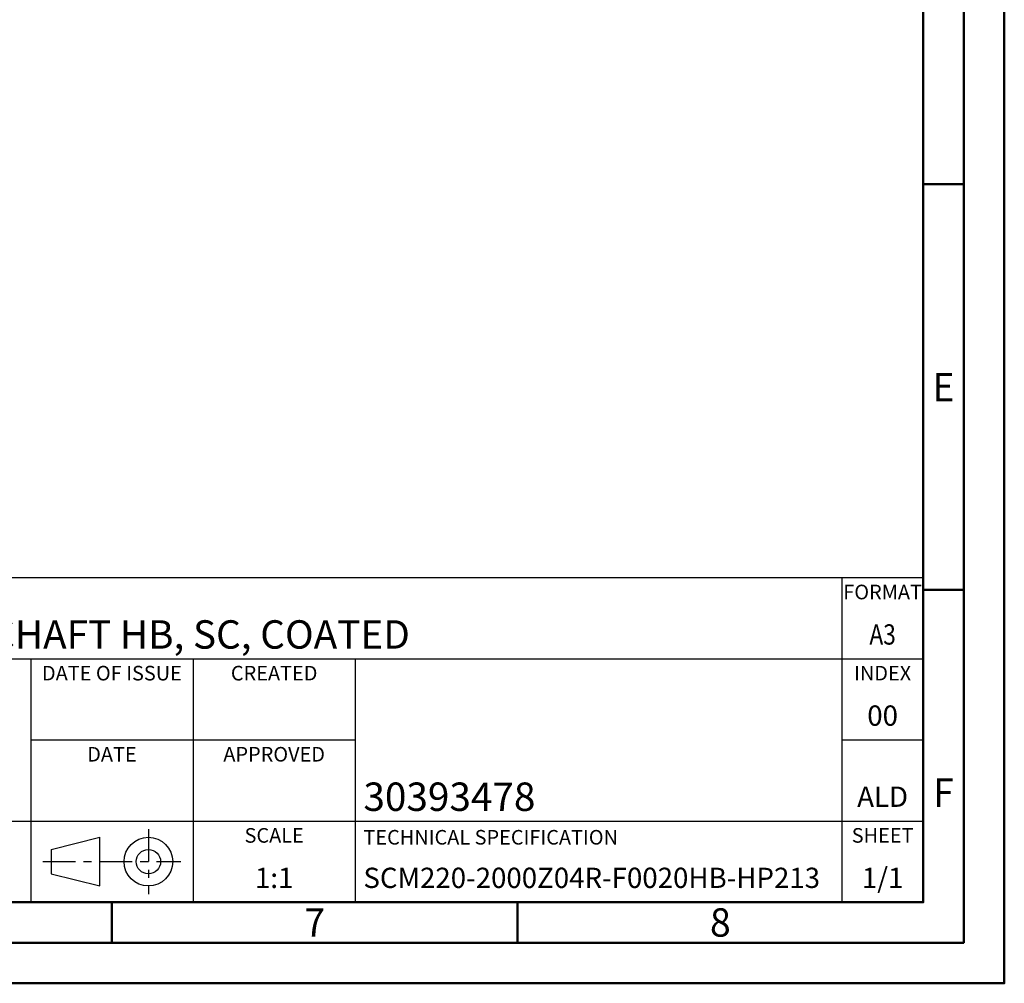
# Model space of a CAD drawing. Units: millimetres. Extents: x 0 to 420, y -1 to 297.
# Drawn here: x 299 to 420, y 0 to 119 of the extents above; entities that cross this region are included whole.
import ezdxf
from ezdxf.enums import TextEntityAlignment as Align

# ---------------------------------------------------------------- set-up
doc = ezdxf.new("R2010")
doc.units = ezdxf.units.MM
doc.linetypes.add('CENTER', pattern=[7, 4, -1, 1, -1])
doc.linetypes.add('GEN7', pattern=[15, 10, -2.5, 0, -2.5])
doc.layers.get('0').update_dxf_attribs({"linetype": 'CONTINUOUS'})
for name, color, linetype in [('AM_0', 7, 'CONTINUOUS'), ('AM_4', 3, 'CONTINUOUS'), ('AM_6', 2, 'CONTINUOUS'), ('AM_7', 4, 'GEN7')]:
    doc.layers.add(name, color=color, linetype=linetype)
doc.layers.add('AM_BOR', color=7, linetype='CONTINUOUS', lineweight=50)
doc.styles.get("Standard").update_dxf_attribs({"font": 'ISOCP.SHX'})

# ---------------------------------------------------------------- blocks, each defined once
blk = doc.blocks.new('A3')
at = {"layer": 'AM_BOR', "color": 1}
for p, q in [((410, 98.5), (415, 98.5)), ((410, 48.5), (415, 48.5)), ((310, 10), (310, 5)), ((360, 10), (360, 5))]:
    blk.add_line(p, q, dxfattribs=at)
for points in [[(0, 0), (420, 0), (420, 297), (0, 297)], [(410, 287), (23, 287), (23, 10), (410, 10)]]:
    blk.add_lwpolyline(points, close=True, dxfattribs=at)
at = {"layer": 'AM_BOR', "color": 7}
blk.add_lwpolyline([(18, 292), (18, 5), (415, 5), (415, 292)], close=True, dxfattribs=at)
at = {"layer": 'AM_BOR', "color": 2, "width": 0.964286}
for s, p in [('E', (412.5, 73.5)), ('F', (412.5, 23.5)), ('7', (335, 7.5)), ('8', (385, 7.5))]:
    blk.add_text(s, height=3.5, dxfattribs=at).set_placement(p, align=Align.MIDDLE_CENTER)
blk = doc.blocks.new('*U15')
at = {"layer": 'AM_4', "linetype": 'Continuous'}
for p, q in [((1, 1.5), (7, 3)), ((7, -3), (7, 3)), ((1, 1.5), (1, -1.5)), ((1, -1.5), (7, -3))]:
    blk.add_line(p, q, dxfattribs=at)
for radius in [3, 1.5]:
    blk.add_circle((13, 0), radius, dxfattribs=at)
at = {"layer": 'AM_7', "linetype": 'CENTER'}
for p, q in [((13, 4), (13, -4)), ((0, 0), (17, 0))]:
    blk.add_line(p, q, dxfattribs=at)
blk = doc.blocks.new('*U19')
at = {"layer": 'AM_0'}
for p, q in [((190, 0), (0, 0)), ((190, 0), (0, 0)), ((190, 0), (0, 0)), ((190, 0), (0, 0)), ((190, 0), (0, 0)), ((180, -40), (180, 0)), ((190, -40), (190, 0)), ((0, -10), (190, -10)), ((80, -10), (80, -40)), ((120, -10), (120, -40)), ((0, -30), (190, -30)), ((190, -40), (0, -40))]:
    blk.add_line(p, q, dxfattribs=at)
at = {"layer": 'AM_0', "color": 3, "linetype": 'Continuous'}
for p, q in [((100, -10), (100, -40)), ((80, -20), (120, -20)), ((180, -20), (190, -20))]:
    blk.add_line(p, q, dxfattribs=at)
at = {"layer": 'AM_0'}
blk.add_blockref('*U15', (81.5, -35), dxfattribs=at)
at = {"layer": 'AM_0', "color": 2}
for s, p in [('FORMAT', (185, -2)), ('DATE OF ISSUE', (90, -12)), ('CREATED', (110, -12)), ('DATE', (90, -22)), ('APPROVED', (110, -22)), ('SCALE', (110, -32)), ('SHEET', (185, -32))]:
    blk.add_text(s, height=1.8, dxfattribs=at).set_placement(p, align=Align.MIDDLE)
blk.add_text('TECHNICAL SPECIFICATION', height=1.8, dxfattribs=at).set_placement((121, -32), align=Align.MIDDLE_LEFT)
at = {"layer": 'AM_0'}
for tag, p in [('TITLE', (1, -7)), ('MATERIAL_NO', (121, -27))]:
    blk.add_attdef(tag, text='', height=3.5, dxfattribs=at).set_placement(p, align=Align.MIDDLE_LEFT)
at = {"layer": 'AM_6'}
blk.add_text('INDEX', height=1.8, dxfattribs=at).set_placement((185, -12), align=Align.MIDDLE)
at = {"layer": 'AM_6', "width": 0.821429}
blk.add_attdef('DIN_FORMAT', text='', height=2.5, dxfattribs=at).set_placement((185, -7), align=Align.MIDDLE_CENTER)
at = {"layer": 'AM_6'}
for tag, p in [('DRAWING_NO', (121, -17)), ('TECHNICAL_SPEC', (121, -37))]:
    blk.add_attdef(tag, text='', height=2.5, dxfattribs=at).set_placement(p, align=Align.MIDDLE_LEFT)
for tag, p in [('INDEX_NO', (185, -17)), ('APP_DATE', (90, -27)), ('APP_NAME', (110, -27)), ('ORIGIN', (185, -27)), ('SCALE', (110, -37)), ('SHEET_OF_SHEETS', (185, -37))]:
    blk.add_attdef(tag, text='', height=2.5, dxfattribs=at).set_placement(p, align=Align.MIDDLE_CENTER)
blk = doc.blocks.new('MAPAL_FRAME-Model')
blk.add_blockref('A3', (0, 0))
ref = blk.add_blockref('*U19', (220, 50))
ref.add_attrib('TITLE', 'ECUMILL-UNI-ROUGH & FINISH, SCHAFT HB, SC, COATED', dxfattribs={"layer": 'AM_0', "height": 3.5}).set_placement((221, 43), align=Align.MIDDLE_LEFT)
ref.add_attrib('MATERIAL_NO', '30393478', dxfattribs={"layer": 'AM_0', "height": 3.5}).set_placement((341, 23), align=Align.MIDDLE_LEFT)
ref.add_attrib('TECHNICAL_SPEC', 'SCM220-2000Z04R-F0020HB-HP213', dxfattribs={"layer": 'AM_6', "height": 2.5}).set_placement((341, 13), align=Align.MIDDLE_LEFT)
ref.add_attrib('SHEET_OF_SHEETS', '1/1', dxfattribs={"layer": 'AM_6', "height": 2.5}).set_placement((405, 13), align=Align.MIDDLE_CENTER)
ref.add_attrib('ORIGIN', 'ALD', dxfattribs={"layer": 'AM_6', "height": 2.5}).set_placement((405, 23), align=Align.MIDDLE_CENTER)
ref.add_attrib('INDEX_NO', '00', dxfattribs={"layer": 'AM_6', "height": 2.5}).set_placement((405, 33), align=Align.MIDDLE_CENTER)
ref.add_attrib('DIN_FORMAT', 'A3', dxfattribs={"layer": 'AM_6', "height": 2.5, "width": 0.821429}).set_placement((405, 43), align=Align.MIDDLE_CENTER)
ref.add_attrib('SCALE', '1:1', dxfattribs={"layer": 'AM_6', "height": 2.5}).set_placement((330, 13), align=Align.MIDDLE_CENTER)

msp = doc.modelspace()

# ---------------------------------------------------------------- block references
at = {"layer": 'AM_0'}
msp.add_blockref('MAPAL_FRAME-Model', (0, 0), dxfattribs=at)

doc.saveas('drawing.dxf')
